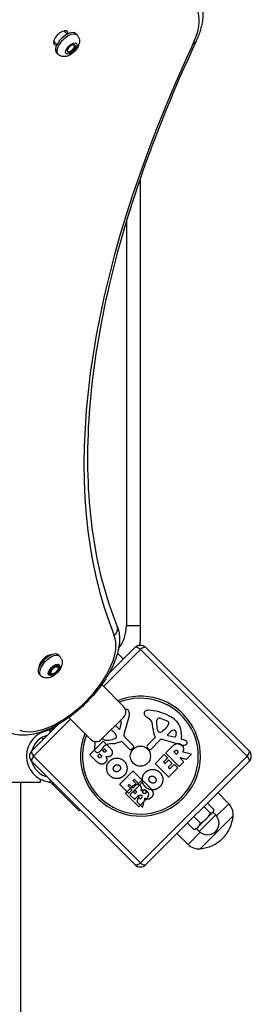
# Model space of a CAD drawing. Units: millimetres. Extents: x -9060 to 5784, y -8910 to 5779.
# Drawn here: x 2956 to 3106, y -4235 to -3599 of the extents above; entities that cross this region are included whole.
import ezdxf

# ---------------------------------------------------------------- set-up
doc = ezdxf.new("R2010")
doc.units = ezdxf.units.MM
doc.header["$LTSCALE"] = 100
doc.layers.add('SW_Toestellen', color=2, linetype='Continuous')

msp = doc.modelspace()

# ---------------------------------------------------------------- linework, layer by layer
at = {"layer": 'SW_Toestellen'}
for p, q in [((2986.96, -3608.56), (2984.82, -3606.42)), ((2993.24, -3609.13), (2992.34, -3608.23)), ((2978.16, -3613.08), (2980.3, -3615.22)), ((2980.87, -3621.51), (2979.97, -3620.61)), ((2986.88, -3619.08), (2988.66, -3616.36)), ((2987.78, -3620.54), (2986.88, -3619.08)), ((2987.35, -3619.84), (2987.41, -3619.81)), ((2987.35, -3619.84), (2987.41, -3619.81)), ((2990.46, -3619.28), (2987.78, -3620.54)), ((2988.66, -3616.36), (2991.33, -3615.1)), ((2989.99, -3618.81), (2990.46, -3619.28)), ((2992.23, -3616.56), (2990.46, -3619.28)), ((2991.16, -3615.18), (2991.37, -3615.39)), ((2991.33, -3615.1), (2992.23, -3616.56)), ((2991.61, -3615.95), (2991.6, -3615.92)), ((2991.61, -3615.95), (2991.6, -3615.92)), ((2991.6, -3615.96), (2991.61, -3615.95)), ((2991.61, -3615.95), (2992.23, -3616.56)), ((3034.05, -3990.25), (3034.05, -3701.46)), ((3025.05, -3729.29), (3025.05, -3990.25)), ((3034.05, -3990.25), (3025.05, -3990.25)), ((3034.05, -3999.98), (3034.05, -3990.25)), ((3034.05, -4005.61), (3010.25, -4029.41)), ((3034.05, -4005.61), (3010.25, -4029.41)), ((3013.59, -4021.34), (3030.51, -4004.41)), ((3013.59, -4021.34), (3030.51, -4004.41)), ((3023.12, -4011.81), (3019.3, -4007.99)), ((3102.86, -4074.42), (3034.05, -4005.61)), ((3102.86, -4074.42), (3034.05, -4005.61)), ((3037.59, -4004.41), (3104.05, -4070.88)), ((3037.59, -4004.41), (3104.05, -4070.88)), ((2976.07, -4009.37), (2975.85, -4009.15)), ((2982.08, -4010.07), (2981.18, -4009.18)), ((2969, -4016.44), (2968.78, -4016.22)), ((2969.71, -4022.45), (2968.81, -4021.55)), ((2975.72, -4020.07), (2977.46, -4017.34)), ((2976.66, -4021.49), (2975.72, -4020.07)), ((2976.28, -4020.89), (2976.59, -4021.2)), ((2976.88, -4021.38), (2976.66, -4021.49)), ((2977.46, -4017.34), (2980.14, -4016.04)), ((2980.14, -4016.04), (2980.57, -4016.69)), ((2980.52, -4016.64), (2980.83, -4016.95)), ((2981.05, -4017.42), (2981.08, -4017.46)), ((2981.08, -4017.46), (2981.06, -4017.5)), ((3009.11, -4028.27), (3023.2, -4042.35)), ((2989.04, -4050.62), (2965.24, -4074.42)), ((2989.04, -4050.62), (2965.24, -4074.42)), ((3001.98, -4063.56), (2987.9, -4049.48)), ((3023.2, -4049.42), (3009.05, -4063.56)), ((3021.75, -4052.59), (3020.86, -4056.6)), ((3026.86, -4048.31), (3023.32, -4060.42)), ((3040.01, -4050.66), (3037.97, -4049.18)), ((3044.89, -4050.72), (3045.43, -4050.17)), ((3047.86, -4050.32), (3051.29, -4051.73)), ((2964.05, -4070.88), (2980.97, -4053.96)), ((2964.05, -4070.88), (2980.97, -4053.96)), ((2969.55, -4059.1), (2969.55, -4059.57)), ((2975.19, -4057.73), (2976.2, -4058.73)), ((2977.73, -4056.11), (2976.73, -4057.11)), ((2978.56, -4055.28), (2977.73, -4056.11)), ((2978.27, -4056.65), (2977.73, -4056.11)), ((3015.89, -4057.87), (3016.76, -4058.74)), ((3016.91, -4058.89), (3017.93, -4060.08)), ((3020.06, -4056.82), (3018.1, -4054.74)), ((3045.36, -4058.13), (3044.86, -4056.4)), ((3049.57, -4057.27), (3048.39, -4058.3)), ((3050.6, -4056.26), (3049.73, -4057.13)), ((3051.65, -4060.42), (3053.72, -4058.47)), ((2970.46, -4062.5), (2971.44, -4063.49)), ((3001.52, -4073.27), (3009.93, -4064.86)), ((3010.35, -4063.58), (3009.81, -4063.03)), ((3010.21, -4064.86), (3014.75, -4069.4)), ((3017.76, -4063.1), (3016.03, -4063.61)), ((3026.96, -4069.83), (3022.19, -4065.06)), ((3023.71, -4061.91), (3029.66, -4067.78)), ((3038.64, -4067.33), (3043.41, -4062.56)), ((3046.55, -4064.08), (3040.69, -4070.02)), ((3060.16, -4067.22), (3048.05, -4063.69)), ((3055.88, -4062.11), (3051.87, -4061.22)), ((3060.48, -4061.1), (3060.28, -4063.06)), ((3060.56, -4063.48), (3061.59, -4063.77)), ((3010.3, -4068.46), (3008.81, -4070.5)), ((3009.95, -4070.79), (3010.85, -4069.89)), ((3010.41, -4071.53), (3009.95, -4071.07)), ((3011.13, -4069.89), (3011.54, -4070.31)), ((3029.57, -4069.14), (3028.54, -4069.93)), ((3039.33, -4069.94), (3038.54, -4068.91)), ((3050.47, -4072.28), (3054.81, -4067.94)), ((3055.8, -4071.6), (3056.33, -4071.07)), ((3057.02, -4073.1), (3055.8, -4071.88)), ((3057.88, -4072.52), (3057.3, -4073.1)), ((3061.56, -4071.7), (3066.73, -4072.97)), ((3030.51, -4144.42), (2964.05, -4077.95)), ((3030.51, -4144.42), (2964.05, -4077.95)), ((2965.24, -4074.42), (3034.05, -4143.23)), ((2965.24, -4074.42), (3034.05, -4143.23)), ((3005.57, -4077.59), (3001.52, -4073.55)), ((3006.57, -4074.2), (3007.67, -4073.1)), ((3007.2, -4075.11), (3006.57, -4074.48)), ((3007.95, -4073.1), (3008.53, -4073.68)), ((3034.05, -4143.23), (3102.86, -4074.42)), ((3034.05, -4143.23), (3102.86, -4074.42)), ((3104.05, -4077.95), (3037.59, -4144.42)), ((3104.05, -4077.95), (3037.59, -4144.42)), ((3043.69, -4079.06), (3049.24, -4073.51)), ((3051.49, -4075.76), (3049.06, -4078.19)), ((3049.06, -4078.47), (3049.72, -4079.13)), ((3049.52, -4073.51), (3051.49, -4075.48)), ((3050.01, -4079.13), (3052.14, -4077)), ((3058.88, -4080.97), (3050.47, -4072.56)), ((3052.42, -4077), (3054.4, -4078.98)), ((3061.88, -4078.24), (3059.16, -4080.97)), ((3059.68, -4075.75), (3061.88, -4077.96)), ((3063.48, -4076.5), (3059.88, -4075.42)), ((3066.82, -4073.31), (3063.68, -4076.45)), ((3020.72, -4092.46), (3029.13, -4084.06)), ((3029.41, -4084.06), (3034.96, -4089.61)), ((3052.1, -4087.75), (3043.69, -4079.34)), ((3054.4, -4079.26), (3052.27, -4081.39)), ((3052.27, -4081.68), (3052.96, -4082.37)), ((3058.01, -4082.12), (3052.38, -4087.75)), ((3053.24, -4082.37), (3055.75, -4079.86)), ((3056.03, -4079.86), (3058.01, -4081.84)), ((2616.38, -4091.27), (2969.55, -4091.27)), ((2957.05, -4935.26), (2957.05, -4091.27)), ((2969.55, -4089.27), (2969.55, -4091.27)), ((2976.2, -4090.1), (2975.19, -4091.11)), ((3027.5, -4099.25), (3035.91, -4090.84)), ((3029.99, -4089.43), (3029.34, -4090.09)), ((3029.34, -4090.37), (3031.47, -4092.51)), ((3032.7, -4091.86), (3030.28, -4089.43)), ((3034.96, -4089.89), (3032.99, -4091.86)), ((3036.19, -4090.84), (3040.53, -4095.18)), ((2976.73, -4091.72), (2977.73, -4092.73)), ((2977.73, -4092.73), (2978.27, -4092.18)), ((2994.67, -4109.67), (2977.73, -4092.73)), ((3026.35, -4098.38), (3020.72, -4092.75)), ((3024.49, -4098.26), (3029.03, -4093.72)), ((3026.79, -4092.63), (3026.1, -4093.32)), ((3026.1, -4093.61), (3028.61, -4096.12)), ((3028.61, -4096.4), (3026.63, -4098.38)), ((3029.21, -4094.77), (3027.07, -4092.63)), ((3031.47, -4092.79), (3029.49, -4094.77)), ((3029.52, -4097.34), (3029.94, -4096.92)), ((3030.42, -4098.52), (3029.52, -4097.62)), ((3035.37, -4097.39), (3036.59, -4096.17)), ((3035.95, -4098.25), (3035.37, -4097.67)), ((3036.87, -4096.17), (3037.4, -4096.7)), ((3032.9, -4106.95), (3024.49, -4098.54)), ((3030.22, -4102.25), (3027.5, -4099.53)), ((3032.71, -4100.04), (3030.51, -4102.25)), ((3031.17, -4098.05), (3030.7, -4098.52)), ((3031.97, -4103.85), (3033.05, -4100.24)), ((3035.16, -4107.19), (3032.02, -4104.05)), ((3032.73, -4100.52), (3033.31, -4099.94)), ((3033.83, -4101.9), (3032.73, -4100.8)), ((3037.23, -4102.9), (3033.18, -4106.95)), ((3034.75, -4101.27), (3034.12, -4101.9)), ((3036.77, -4101.93), (3035.49, -4107.09)), ((3091.03, -4105.12), (3084.06, -4097.95)), ((2995.22, -4109.12), (2994.67, -4109.67)), ((3074.99, -4107.01), (3079.19, -4111.21)), ((3076.48, -4114.94), (3080.83, -4110.58)), ((3077.26, -4104.75), (3081.46, -4108.95)), ((3080.83, -4110.58), (3081.18, -4110.23)), ((3080.83, -4110.59), (3082.59, -4112.35)), ((3081.18, -4110.23), (3081.34, -4109.64)), ((3091.03, -4105.12), (3083.16, -4112.99)), ((3068.55, -4113.45), (3072.75, -4117.65)), ((3071.17, -4120.24), (3076.48, -4114.94)), ((3071.99, -4122.96), (3082.59, -4112.35)), ((3093.8, -4112.95), (3072.59, -4134.17)), ((3093.8, -4112.95), (3072.59, -4134.17)), ((3064.38, -4117.63), (3068.58, -4121.82)), ((3069.87, -4121.55), (3069.28, -4121.7)), ((3069.87, -4121.55), (3071.17, -4120.24)), ((3070.22, -4121.19), (3071.99, -4122.96)), ((3064.75, -4131.4), (3057.58, -4124.43)), ((3072.62, -4123.53), (3064.75, -4131.4))]:
    msp.add_line(p, q, dxfattribs=at)
msp.add_circle((3034.05, -4074.42), 6.5, dxfattribs=at)
for centre, radius, start, end in [((3001.56, -3990.25), 23.5, 321.90008, 0), ((3025.05, -3999.98), 9, 340.54891, 0), ((3034.05, -4007.95), 5, 45, 135), ((3034.05, -4007.95), 5, 45, 135), ((3034.05, -4074.42), 38.66, 157.82697, 112.17303), ((3034.05, -4074.42), 38.66, 157.82697, 112.17303), ((3034.05, -4074.42), 37.35, 158.67885, 111.32115), ((3034.05, -4074.42), 37.35, 158.67885, 111.32115), ((3019.66, -4045.89), 5, 315, 45), ((3025.31, -4045.46), 1.21, 117.71793, 132.63893), ((3025.33, -4045.51), 1.27, 27.16742, 117.71793), ((3020.37, -4048.06), 6.85, 22.38882, 27.16742), ((3022.7, -4047.1), 4.33, 343.74381, 22.38882), ((3038.2, -4046.76), 1.76, 131.89035, 203.97886), ((3038.9, -4047.54), 2.8, 86.02302, 131.89035), ((3036.61, -4080.45), 35.79, 63.83226, 86.02302), ((3019.31, -4056.26), 5.03, 67.40056, 69.453), ((3020.91, -4052.4), 0.856, 347.49383, 67.40056), ((3040.46, -4045.76), 4.23, 203.97886, 233.91925), ((3037.6, -4053.97), 4.09, 14.43219, 53.91925), ((3023.03, -4057.72), 19.13, 3.82227, 14.43219), ((3056.29, -4053.05), 11.91, 172.86861, 196.29272), ((3045.93, -4051.76), 1.47, 135, 172.86861), ((3045.71, -4050.45), 0.391, 114.06748, 135), ((3046.26, -4051.69), 1.75, 82.51873, 114.06748), ((3045.78, -4055.41), 5.5, 67.67525, 82.51873), ((3050.27, -4054.2), 2.67, 43.88811, 67.67525), ((3051.45, -4053.07), 1.04, 337.39053, 43.88811), ((3044.3, -4064.79), 18.35, 47.13023, 63.83226), ((3048.8, -4059.95), 11.73, 354.36887, 47.13023), ((2977.51, -4074.42), 16.85, 97.9232, 262.0768), ((3009.55, -4064.59), 9.24, 46.69349, 51.6875), ((3014.63, -4060.87), 3.01, 40.93975, 45), ((3020.24, -4052.73), 2.94, 220.17708, 223.2808), ((3020.4, -4056.5), 0.47, 223.2808, 347.49383), ((3058.73, -4055.33), 16.64, 183.82227, 203.83395), ((3046.14, -4057.9), 0.805, 196.29272, 223.15446), ((3046.78, -4057.3), 1.69, 223.15446, 286.6277), ((3046.4, -4056), 3.04, 286.6277, 310.93975), ((3047.6, -4055), 3.01, 310.93975, 315), ((3043.88, -4049.92), 9.24, 316.69349, 337.39053), ((3055.74, -4060.61), 2.94, 83.94933, 133.2808), ((3055.92, -4058.93), 1.25, 11.40748, 83.94933), ((3052.21, -4059.67), 5.03, 337.40056, 11.40748), ((2977.51, -4074.42), 13.85, 105.22778, 164.77222), ((3005.52, -4060.03), 5, 225, 315), ((3040.09, -4071.86), 35.79, 168.94555, 176.02302), ((3011.32, -4062.2), 1.75, 203.47674, 204.06748), ((3010.08, -4062.76), 0.391, 204.06748, 225), ((3010.07, -4065), 0.2, 45, 135), ((3011.39, -4062.53), 1.47, 225, 262.86861), ((3012.69, -4052.18), 11.91, 262.86861, 286.29272), ((3014.97, -4049.74), 16.64, 273.82227, 293.83395), ((3017.54, -4062.33), 0.805, 286.29272, 313.15446), ((3015.63, -4062.07), 3.04, 16.6277, 40.93975), ((3016.93, -4061.68), 1.69, 313.15446, 16.6277), ((3021.87, -4065.38), 0.452, 45, 113.83395), ((3024.77, -4060.84), 1.51, 163.74381, 225.391), ((3043.09, -4062.24), 0.452, 315, 23.83395), ((3047.63, -4065.14), 1.51, 73.74381, 135.391), ((3051.97, -4060.77), 0.47, 133.2808, 257.49383), ((3056.06, -4061.28), 0.856, 257.49383, 337.40056), ((3060.67, -4063.1), 0.391, 174.36887, 253.74381), ((3058.33, -4074.95), 11.64, 65.26552, 73.74381), ((3062.02, -4066.93), 2.81, 51.88111, 65.26552), ((3062.96, -4065.7), 1.27, 297.16742, 27.71793), ((3063.01, -4065.67), 1.21, 27.71793, 51.88111), ((2967.58, -4074.42), 5, 135, 225), ((2967.58, -4074.42), 5, 135, 225), ((3007.17, -4069.57), 2.8, 176.02302, 221.89035), ((3006.4, -4070.26), 1.76, 221.89035, 293.97886), ((3005.39, -4068.01), 4.23, 293.97886, 323.91925), ((3010.09, -4070.93), 0.2, 135, 225), ((3013.6, -4070.87), 4.09, 104.43219, 143.91925), ((3010.99, -4070.03), 0.2, 45, 135), ((3017.35, -4085.44), 19.13, 93.82227, 104.43219), ((3027.81, -4068.98), 1.2, 225, 307.53943), ((3029.02, -4068.42), 0.903, 307.53943, 45.391), ((3039.49, -4068.18), 1.2, 135, 217.53943), ((3040.04, -4069.39), 0.903, 217.53943, 315.391), ((3050.61, -4072.42), 0.2, 135, 225), ((3055.95, -4071.74), 0.2, 135, 225), ((3061.37, -4063.07), 4.33, 253.74381, 292.38882), ((3060.41, -4060.74), 6.85, 292.38882, 297.16742), ((3100.52, -4074.42), 5, 315, 45), ((3100.52, -4074.42), 5, 315, 45), ((2977.51, -4074.42), 13.85, 195.22778, 254.77222), ((3001.66, -4073.41), 0.2, 135, 225), ((3006.71, -4074.34), 0.2, 135, 225), ((3007.81, -4073.24), 0.2, 45, 135), ((3049.21, -4078.33), 0.2, 135, 225), ((3049.38, -4073.65), 0.2, 45, 135), ((3051.35, -4075.62), 0.2, 315, 45), ((3052.28, -4077.14), 0.2, 45, 135), ((3057.16, -4072.96), 0.2, 225, 315), ((3059.82, -4075.61), 0.2, 73.40652, 225), ((3061.74, -4078.1), 0.2, 315, 45), ((3063.54, -4076.31), 0.2, 253.40652, 315), ((3066.68, -4073.17), 0.2, 315, 76.15487), ((3029.27, -4084.2), 0.2, 45, 135), ((3043.83, -4079.2), 0.2, 135, 225), ((3049.86, -4078.99), 0.2, 225, 315), ((3052.41, -4081.53), 0.2, 135, 225), ((3053.1, -4082.23), 0.2, 225, 315), ((3054.26, -4079.12), 0.2, 315, 45), ((3055.89, -4080), 0.2, 45, 135), ((3057.87, -4081.98), 0.2, 315, 45), ((3059.02, -4080.83), 0.2, 225, 315), ((3029.48, -4090.23), 0.2, 135, 225), ((3030.14, -4089.57), 0.2, 45, 135), ((3034.82, -4089.75), 0.2, 315, 45), ((3036.05, -4090.98), 0.2, 45, 135), ((3052.24, -4087.61), 0.2, 225, 315), ((3020.86, -4092.61), 0.2, 135, 225), ((3026.24, -4093.47), 0.2, 135, 225), ((3026.93, -4092.77), 0.2, 45, 135), ((3028.47, -4096.26), 0.2, 315, 45), ((3029.35, -4094.62), 0.2, 225, 315), ((3029.66, -4097.48), 0.2, 135, 225), ((3031.33, -4092.65), 0.2, 315, 45), ((3032.85, -4091.72), 0.2, 225, 315), ((3035.51, -4097.53), 0.2, 135, 225), ((3036.73, -4096.31), 0.2, 45, 135), ((3024.64, -4098.4), 0.2, 135, 225), ((3026.49, -4098.24), 0.2, 225, 315), ((3027.64, -4099.39), 0.2, 135, 225), ((3030.36, -4102.11), 0.2, 225, 315), ((3030.56, -4098.38), 0.2, 225, 315), ((3032.16, -4103.91), 0.2, 163.40652, 225), ((3032.88, -4100.66), 0.2, 135, 225), ((3032.85, -4100.19), 0.2, 343.40652, 135), ((3033.98, -4101.76), 0.2, 225, 315), ((3033.04, -4106.8), 0.2, 225, 315), ((3035.3, -4107.05), 0.2, 225, 346.15487), ((3083.89, -4112.05), 9.95, 354.80284, 44.18154), ((3077.29, -4117.66), 7.5, 225, 45), ((3070.68, -4111.04), 23.2, 274.72739, 355.27261), ((3071.69, -4124.26), 9.95, 225.81846, 275.19716), ((3034.05, -4140.89), 5, 225, 315), ((3034.05, -4140.89), 5, 225, 315)]:
    msp.add_arc(centre, radius, start, end, dxfattribs=at)
for centre, major_axis, ratio, start_param, end_param in [((3037.44, -3621.15), (31.11, 31.11), 0.48481, 5.355541, 6.735256), ((2982.76, -3611.03), (-4.24, -4.24), 0.48481, 2.636521, 6.788257), ((2986.16, -3614.42), (-6.19, -6.19), 0.48481, 3.141593, 6.283185), ((2987.05, -3615.32), (6.19, 6.19), 0.48481, 0, 3.141593), ((3631.07, -3493.86), (-569.93, -569.93), 0.48481, 5.355541, 6.080887), ((3064.45, -3610.85), (5.44, -2.54), 0.524527, 5.677372, 6.283185), ((2989.25, -3617.51), (-2.12, -2.12), 0.48481, 5.88199, 5.904485), ((2989.25, -3617.51), (2.12, 2.12), 0.48481, 3.290055, 6.505629), ((3013.53, -3992.94), (5.56, 2.25), 0.856784, 5.06013, 6.283185), ((2983.74, -4024.1), (31.11, 31.11), 0.48481, 3.343891, 6.080887), ((2975, -4015.36), (-6.19, -6.19), 0.48481, 3.141593, 6.283185), ((2975.89, -4016.26), (6.19, 6.19), 0.48481, 0, 3.141593), ((2973.45, -4013.82), (-4.24, -4.24), 0.48481, 3.524511, 5.900267), ((3034.05, -4007.95), (-3.54, 3.54), 0.350756, 5.049737, 6.283185), ((3034.05, -4007.95), (-3.54, 3.54), 0.350756, 5.049737, 6.283185), ((3034.05, -4007.95), (3.54, 3.54), 0.350756, 0, 1.233448), ((3034.05, -4007.95), (3.54, 3.54), 0.350756, 0, 1.233448), ((2978.4, -4018.77), (-2.12, -2.12), 0.48481, 3.141593, 6.283185), ((2967.58, -4074.42), (-3.54, 3.54), 0.350756, 0, 1.233448), ((2967.58, -4074.42), (-3.54, 3.54), 0.350756, 0, 1.233448), ((3100.52, -4074.42), (3.54, 3.54), 0.350756, 5.049737, 6.283185), ((3100.52, -4074.42), (3.54, 3.54), 0.350756, 5.049737, 6.283185), ((2967.58, -4074.42), (-3.54, -3.54), 0.350756, 5.049737, 6.283185), ((2967.58, -4074.42), (-3.54, -3.54), 0.350756, 5.049737, 6.283185), ((3100.52, -4074.42), (3.54, -3.54), 0.350756, 0, 1.233448), ((3100.52, -4074.42), (3.54, -3.54), 0.350756, 0, 1.233448), ((3034.05, -4140.89), (-3.54, -3.54), 0.350756, 0, 1.233448), ((3034.05, -4140.89), (-3.54, -3.54), 0.350756, 0, 1.233448), ((3034.05, -4140.89), (3.54, -3.54), 0.350756, 5.049737, 6.283185), ((3034.05, -4140.89), (3.54, -3.54), 0.350756, 5.049737, 6.283185)]:
    msp.add_ellipse(centre, major_axis=major_axis, ratio=ratio, start_param=start_param, end_param=end_param, dxfattribs=at)
for centre, major_axis in [((2989.56, -3617.82), (-3.32, -3.32)), ((2978.4, -4018.77), (-3.32, -3.32)), ((2978.4, -4018.77), (-2.83, -2.83)), ((2978.71, -4019.07), (-2.12, -2.12))]:
    msp.add_ellipse(centre, major_axis=major_axis, ratio=0.48481, dxfattribs=at)
for points, knots in [([(3069.08, -3582.08), (3070.55, -3583.56), (3071.73, -3585.31), (3073.41, -3589.12), (3073.92, -3591.16), (3074.38, -3595.36), (3074.34, -3597.52), (3073.79, -3601.93), (3073.29, -3604.19), (3071.88, -3608.75), (3070.98, -3611.06), (3069.89, -3613.39)], [3.1415927, 3.1415927, 3.1415927, 3.1415927, 3.3271215, 3.3271215, 3.5126504, 3.5126504, 3.6981793, 3.6981793, 3.8837082, 3.8837082, 4.0692371, 4.0692371, 4.0692371, 4.0692371]), ([(2993.24, -3609.13), (2993.66, -3609.55), (2994, -3610.04), (2994.51, -3611.09), (2994.66, -3611.64), (2994.83, -3612.83), (2994.81, -3613.45), (2994.6, -3614.85), (2994.35, -3615.58), (2993.63, -3617.14), (2993.12, -3617.94), (2991.95, -3619.4), (2991.3, -3620.06), (2989.89, -3621.23), (2989.14, -3621.74), (2987.46, -3622.58), (2986.53, -3622.91), (2985.05, -3623.07), (2984.62, -3623.08), (2983.48, -3622.97), (2982.72, -3622.77), (2981.59, -3622.13), (2981.21, -3621.85), (2980.87, -3621.51)], [5.120869, 5.120869, 5.120869, 5.120869, 5.287199, 5.287199, 5.468662, 5.468662, 5.700679, 5.700679, 6.038225, 6.038225, 6.468576, 6.468576, 6.881251, 6.881251, 7.292608, 7.292608, 7.723813, 7.723813, 7.882563, 7.882563, 8.127066, 8.127066, 8.262461, 8.262461, 8.262461, 8.262461]), ([(3069.89, -3613.39), (3055.93, -3643.28), (3043.95, -3672.73), (3024.18, -3730.11), (3016.4, -3758.04), (3005.18, -3811.78), (3001.74, -3837.58), (2999.27, -3886.5), (3000.23, -3909.6), (3006.46, -3952.63), (3011.74, -3972.55), (3019.09, -3990.69)], [5.3555409, 5.3555409, 5.3555409, 5.3555409, 5.5006102, 5.5006102, 5.6456795, 5.6456795, 5.7907488, 5.7907488, 5.9358181, 5.9358181, 6.0808874, 6.0808874, 6.0808874, 6.0808874]), ([(3019.09, -3990.69), (3020.2, -3993.42), (3020.65, -3996.39), (3020.53, -4003.28), (3019.69, -4007.28), (3016.71, -4015.68), (3014.49, -4020.09), (3009.02, -4028.66), (3005.79, -4032.83), (2998.66, -4040.6), (2994.77, -4044.2), (2986.63, -4050.56), (2982.39, -4053.31), (2973.84, -4057.7), (2969.55, -4059.32), (2961.18, -4061.11), (2957.09, -4061.27), (2952.27, -4060.16), (2951.28, -4059.85), (2950.32, -4059.46)], [3.343891, 3.343891, 3.343891, 3.343891, 3.606515, 3.606515, 3.936157, 3.936157, 4.28436, 4.28436, 4.624377, 4.624377, 4.960357, 4.960357, 5.297552, 5.297552, 5.641215, 5.641215, 5.988785, 5.988785, 6.080887, 6.080887, 6.080887, 6.080887]), ([(2982.08, -4010.07), (2982.5, -4010.49), (2982.84, -4010.98), (2983.35, -4012.03), (2983.5, -4012.58), (2983.67, -4013.78), (2983.65, -4014.39), (2983.44, -4015.79), (2983.19, -4016.52), (2982.47, -4018.08), (2981.96, -4018.89), (2980.79, -4020.34), (2980.14, -4021), (2978.73, -4022.17), (2977.98, -4022.68), (2976.3, -4023.52), (2975.37, -4023.85), (2973.89, -4024.01), (2973.46, -4024.02), (2972.32, -4023.91), (2971.56, -4023.71), (2970.43, -4023.08), (2970.05, -4022.79), (2969.71, -4022.45)], [3.043927, 3.043927, 3.043927, 3.043927, 3.210257, 3.210257, 3.39172, 3.39172, 3.623737, 3.623737, 3.961283, 3.961283, 4.391634, 4.391634, 4.80431, 4.80431, 5.215666, 5.215666, 5.646871, 5.646871, 5.805621, 5.805621, 6.050124, 6.050124, 6.18552, 6.18552, 6.18552, 6.18552]), ([(2976.73, -4057.11), (2976.7, -4057.14), (2976.67, -4057.17), (2976.49, -4057.32), (2976.31, -4057.44), (2975.96, -4057.6), (2975.75, -4057.66), (2975.55, -4057.68)], [0.9310107, 0.9310107, 0.9310107, 0.9310107, 0.9437638, 0.9437638, 1.0063585, 1.0063585, 1.0642178, 1.0642178, 1.0642178, 1.0642178]), ([(3061.43, -4071.42), (3061.42, -4071.45), (3061.41, -4071.47), (3061.41, -4071.52), (3061.42, -4071.55), (3061.43, -4071.6), (3061.45, -4071.62), (3061.48, -4071.66), (3061.49, -4071.67), (3061.53, -4071.69), (3061.55, -4071.7), (3061.56, -4071.7)], [0, 0, 0, 0, 0.00781289, 0.00781289, 0.01562578, 0.01562578, 0.02343867, 0.02343867, 0.02938866, 0.02938866, 0.03533865, 0.03533865, 0.03533865, 0.03533865]), ([(2975.55, -4091.15), (2975.75, -4091.18), (2975.96, -4091.24), (2976.31, -4091.4), (2976.49, -4091.51), (2976.67, -4091.67), (2976.7, -4091.7), (2976.73, -4091.72)], [1.412368, 1.412368, 1.412368, 1.412368, 1.4702273, 1.4702273, 1.532822, 1.532822, 1.5455752, 1.5455752, 1.5455752, 1.5455752]), ([(3037.04, -4101.8), (3037.02, -4101.79), (3037, -4101.78), (3036.94, -4101.78), (3036.92, -4101.78), (3036.87, -4101.8), (3036.85, -4101.81), (3036.81, -4101.84), (3036.8, -4101.86), (3036.78, -4101.89), (3036.77, -4101.91), (3036.77, -4101.93)], [0, 0, 0, 0, 0.00781289, 0.00781289, 0.01562578, 0.01562578, 0.02343867, 0.02343867, 0.02938866, 0.02938866, 0.03533865, 0.03533865, 0.03533865, 0.03533865])]:
    msp.add_open_spline(points, degree=3, knots=knots, dxfattribs=at)
for points, degree in [([(2975.55, -4057.68), (2975.43, -4057.7), (2975.31, -4057.71), (2975.19, -4057.73)], 3), ([(3011.62, -4071.54), (3011.38, -4071.8), (3010.66, -4071.78), (3010.41, -4071.53)], 2), ([(3011.54, -4070.31), (3011.82, -4070.58), (3011.86, -4071.27), (3011.62, -4071.54)], 2), ([(3014.75, -4069.4), (3015.77, -4070.42), (3015.93, -4071.69)], 2), ([(3015.93, -4071.69), (3016.08, -4073.07), (3015.12, -4074.11)], 2), ([(3054.81, -4067.94), (3056.2, -4066.55), (3057.58, -4066.27)], 2), ([(3056.33, -4071.07), (3057.14, -4070.27), (3057.87, -4070.92)], 2), ([(3057.58, -4066.27), (3059.25, -4065.93), (3060.7, -4067.33)], 2), ([(3057.87, -4070.92), (3058.27, -4071.26), (3058.23, -4072.17), (3057.88, -4072.52)], 2), ([(3060.7, -4067.33), (3061.67, -4068.25), (3061.81, -4069.37)], 2), ([(3061.61, -4070.99), (3061.5, -4071.26), (3061.43, -4071.42)], 2), ([(3061.81, -4069.37), (3061.94, -4070.17), (3061.61, -4070.99)], 2), ([(3011.5, -4078.55), (3009.03, -4081.06), (3005.57, -4077.59)], 2), ([(3008.68, -4075.15), (3008.39, -4075.47), (3007.52, -4075.43), (3007.2, -4075.11)], 2), ([(3008.53, -4073.68), (3009.32, -4074.47), (3008.68, -4075.15)], 2), ([(3011.81, -4074.66), (3013.11, -4076.93), (3011.5, -4078.55)], 2), ([(3013.54, -4074.9), (3012.66, -4075.02), (3011.81, -4074.66)], 2), ([(3014.17, -4086.83), (3012.28, -4084.88), (3012.36, -4079.43), (3014.29, -4077.54)], 2), ([(3015.12, -4074.11), (3014.49, -4074.78), (3013.54, -4074.9)], 2), ([(3014.29, -4077.54), (3016.21, -4075.66), (3021.62, -4075.68), (3023.53, -4077.57)], 2), ([(3023.53, -4077.57), (3025.45, -4079.48), (3025.49, -4084.99), (3023.58, -4086.9)], 2), ([(3017.21, -4083.98), (3016.52, -4083.32), (3016.61, -4082.38)], 2), ([(3016.61, -4082.38), (3016.67, -4081.49), (3017.34, -4080.77)], 2), ([(3018.87, -4084.51), (3017.91, -4084.65), (3017.21, -4083.98)], 2), ([(3017.34, -4080.77), (3018.02, -4080.04), (3019.95, -4079.82), (3020.65, -4080.48)], 2), ([(3020.45, -4083.66), (3019.78, -4084.38), (3018.87, -4084.51)], 2), ([(3021.23, -4082.07), (3021.13, -4082.95), (3020.45, -4083.66)], 2), ([(3020.65, -4080.48), (3021.32, -4081.1), (3021.23, -4082.07)], 2), ([(3037.17, -4094.18), (3035.29, -4092.25), (3035.31, -4086.85), (3037.2, -4084.94)], 2), ([(3037.2, -4084.94), (3039.11, -4083.02), (3044.62, -4082.98), (3046.53, -4084.88)], 2), ([(3046.53, -4084.88), (3048.59, -4086.95), (3048.52, -4089.69)], 2), ([(2975.19, -4091.11), (2975.31, -4091.12), (2975.43, -4091.14), (2975.55, -4091.15)], 3), ([(3018.78, -4088.89), (3016.1, -4088.83), (3014.17, -4086.83)], 2), ([(3023.58, -4086.9), (3021.52, -4088.96), (3018.78, -4088.89)], 2), ([(3040.41, -4091.12), (3039.68, -4090.45), (3039.46, -4088.52), (3040.11, -4087.82)], 2), ([(3040.11, -4087.82), (3040.73, -4087.14), (3041.7, -4087.24)], 2), ([(3042.01, -4091.86), (3041.13, -4091.8), (3040.41, -4091.12)], 2), ([(3041.7, -4087.24), (3042.58, -4087.34), (3043.3, -4088.02)], 2), ([(3043.62, -4091.26), (3042.95, -4091.95), (3042.01, -4091.86)], 2), ([(3043.3, -4088.02), (3044.02, -4088.69), (3044.15, -4089.59)], 2), ([(3044.15, -4089.59), (3044.28, -4090.56), (3043.62, -4091.26)], 2), ([(3048.52, -4089.69), (3048.46, -4092.37), (3046.47, -4094.3)], 2), ([(3029.03, -4093.72), (3030.05, -4092.7), (3031.32, -4092.54)], 2), ([(3029.94, -4096.92), (3030.22, -4096.64), (3030.91, -4096.61), (3031.18, -4096.85)], 2), ([(3031.18, -4096.85), (3031.43, -4097.09), (3031.41, -4097.81), (3031.17, -4098.05)], 2), ([(3031.32, -4092.54), (3032.71, -4092.39), (3033.74, -4093.35)], 2), ([(3033.74, -4093.35), (3034.41, -4093.97), (3034.53, -4094.93)], 2), ([(3034.53, -4094.93), (3034.66, -4095.81), (3034.3, -4096.66)], 2), ([(3034.3, -4096.66), (3036.56, -4095.36), (3038.19, -4096.96)], 2), ([(3046.47, -4094.3), (3044.52, -4096.19), (3039.06, -4096.1), (3037.17, -4094.18)], 2), ([(3038.19, -4096.96), (3040.69, -4099.44), (3037.23, -4102.9)], 2), ([(3037.4, -4096.7), (3038.2, -4097.5), (3037.55, -4098.24)], 2), ([(3040.53, -4095.18), (3041.92, -4096.57), (3042.2, -4097.95)], 2), ([(3033.31, -4099.94), (3034.1, -4099.15), (3034.79, -4099.79)], 2), ([(3034.79, -4099.79), (3035.11, -4100.08), (3035.07, -4100.95), (3034.75, -4101.27)], 2), ([(3037.55, -4098.24), (3037.2, -4098.63), (3036.29, -4098.59), (3035.95, -4098.25)], 2), ([(3037.48, -4101.98), (3037.2, -4101.87), (3037.04, -4101.8)], 2), ([(3039.1, -4102.18), (3038.3, -4102.3), (3037.48, -4101.98)], 2), ([(3041.14, -4101.07), (3040.22, -4102.04), (3039.1, -4102.18)], 2), ([(3042.2, -4097.95), (3042.54, -4099.62), (3041.14, -4101.07)], 2)]:
    msp.add_open_spline(points, degree=degree, dxfattribs=at)
for points, weights in [([(3079.19, -4111.21), (3080.3, -4111.11), (3080.83, -4110.58)], [1, 1.0379548493, 1]), ([(3080.83, -4110.58), (3081.35, -4110.06), (3081.46, -4108.95)], [1, 1.0379548493, 1]), ([(3072.75, -4117.65), (3074.98, -4116.43), (3076.48, -4114.94)], [1, 1.0379548493, 1]), ([(3076.48, -4114.94), (3077.97, -4113.44), (3079.19, -4111.21)], [1, 1.0379548493, 1]), ([(3068.58, -4121.82), (3070.2, -4121.21), (3071.17, -4120.24)], [1, 1.0379548493, 1]), ([(3069.28, -4121.7), (3068.97, -4121.79), (3068.58, -4121.82)], [1.01704074517, 1.01291498381, 1]), ([(3071.17, -4120.24), (3072.14, -4119.27), (3072.75, -4117.65)], [1, 1.0379548493, 1])]:
    msp.add_rational_spline(points, weights, degree=2, dxfattribs=at)

doc.saveas('drawing.dxf')
